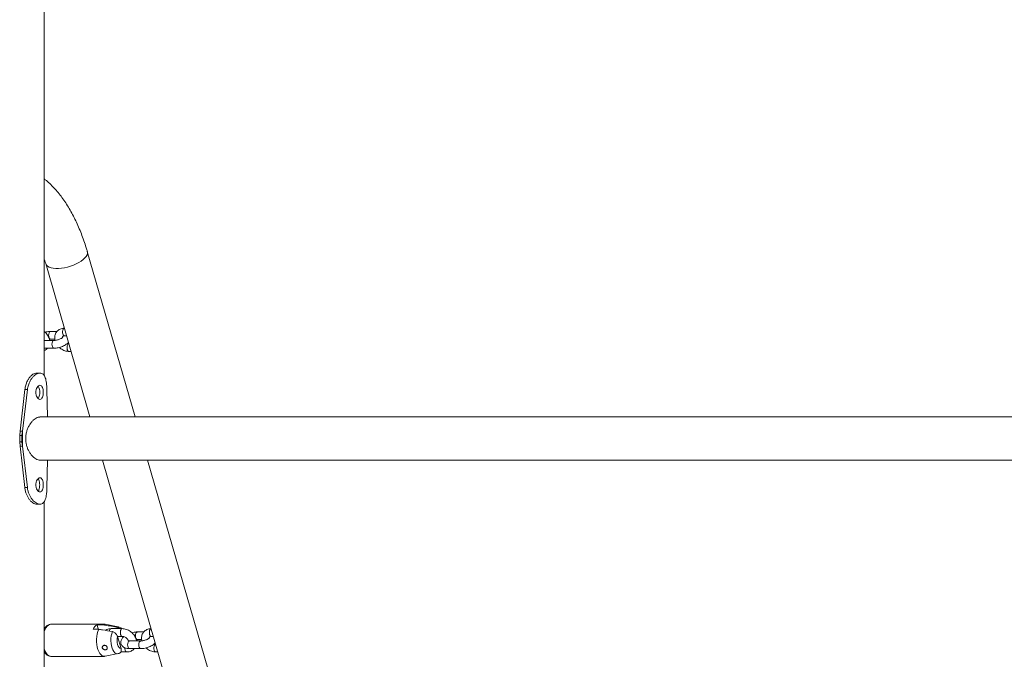
# Model space of a CAD drawing. Units: millimetres. Extents: x 0 to 59.4, y 0 to 42.1.
# Drawn here: x 21.1 to 23, y 9.6 to 10.9 of the extents above; entities that cross this region are included whole.
import ezdxf

# ---------------------------------------------------------------- set-up
doc = ezdxf.new("R2010")
doc.units = ezdxf.units.MM

msp = doc.modelspace()

# ---------------------------------------------------------------- linework, layer by layer
at = {"color": 7, "linetype": 'Continuous', "lineweight": 15}
for p, q in [((21.169838, 10.1687988), (21.169838, 13.0863374)), ((21.3463735, 10.0884625), (21.2534976, 10.4101937)), ((21.172553, 10.3868269), (21.2586835, 10.0884625)), ((21.194573, 10.254791), (21.1820453, 10.254791)), ((21.2090635, 10.2461966), (21.2131494, 10.2461966)), ((21.1885404, 10.2372911), (21.169838, 10.2372911)), ((21.1820453, 10.2397912), (21.1904242, 10.2397912)), ((21.169838, 10.222291), (21.1885404, 10.222291)), ((21.2178138, 10.2158856), (21.2218994, 10.2158856)), ((21.161474, 10.1738375), (21.1549768, 10.1738375)), ((21.1230296, 10.0609189), (21.1320087, 10.141704)), ((21.1273703, 10.0609189), (21.1369556, 10.141704)), ((21.1369556, 10.141704), (21.1320087, 10.141704)), ((21.175071, 10.141704), (21.1762288, 10.0884625)), ((23.106783, 10.0884625), (21.1614701, 10.0884625)), ((21.122047, 10.0525873), (21.1230296, 10.0609189)), ((21.126388, 10.0525873), (21.122047, 10.0525873)), ((21.122047, 10.0400873), (21.122047, 10.0525873)), ((21.1230296, 10.0609189), (21.1273703, 10.0609189)), ((21.126388, 10.0525873), (21.1273703, 10.0609189)), ((21.126388, 10.0400873), (21.126388, 10.0525873)), ((21.1273703, 10.0317558), (21.1273703, 10.0609189)), ((21.1230296, 10.0317558), (21.122047, 10.0400873)), ((21.126388, 10.0400873), (21.122047, 10.0400873)), ((21.1320087, 9.950971), (21.1230296, 10.0317558)), ((21.1273703, 10.0317558), (21.1230296, 10.0317558)), ((21.1273703, 10.0317558), (21.126388, 10.0400873)), ((21.1369556, 9.950971), (21.1273703, 10.0317558)), ((21.1614701, 10.0042125), (23.106783, 10.0042125)), ((21.1762288, 10.0042125), (21.175071, 9.950971)), ((21.2830043, 10.0042125), (22.7572155, 4.8973951)), ((22.8449058, 4.8973951), (21.3706943, 10.0042125)), ((21.1369556, 9.950971), (21.1320087, 9.950971)), ((21.1549699, 9.9188375), (21.1614662, 9.9188375)), ((21.169838, 8.5863375), (21.169838, 9.9238762)), ((21.2869259, 9.6852239), (21.1830029, 9.6852239)), ((21.2648117, 9.6755796), (21.2756371, 9.6755796)), ((21.2832147, 9.6843296), (21.2723893, 9.6843296)), ((21.2723893, 9.6843296), (21.2749153, 9.6755796)), ((21.3135737, 9.6799331), (21.2885165, 9.6850615)), ((21.321522, 9.6766292), (21.2998715, 9.6766292)), ((21.363323, 9.6702238), (21.3507953, 9.6702238)), ((21.3121319, 9.6616294), (21.321522, 9.6616294)), ((21.3121906, 9.6614542), (21.3190353, 9.6377438)), ((21.3222554, 9.6615886), (21.3229012, 9.6593514)), ((21.3572904, 9.6527239), (21.3356399, 9.6527239)), ((21.3507953, 9.655224), (21.3591742, 9.655224)), ((21.3778138, 9.6616294), (21.3818994, 9.6616294)), ((21.3195431, 9.6463185), (21.3165599, 9.6463185)), ((21.3186016, 9.6313184), (21.3302719, 9.6313184)), ((21.3356399, 9.6377238), (21.3572904, 9.6377238)), ((21.3865638, 9.6313184), (21.3906494, 9.6313184)), ((21.1832624, 9.6227282), (21.1830029, 9.622724)), ((21.1830029, 9.622724), (21.2869259, 9.622724)), ((21.2885165, 9.6228864), (21.3135737, 9.6280148))]:
    msp.add_line(p, q, dxfattribs=at)
at = {"color": 8, "linetype": 'Continuous', "lineweight": 15, "flags": 128}
for points in [[(21.2534973, 10.4101955), (21.2536677, 10.4094827), (21.2537348, 10.406748), (21.252934, 10.4038378), (21.2512827, 10.4008141), (21.2488162, 10.3977411), (21.2455865, 10.3946846), (21.2416631, 10.3917097), (21.2371292, 10.3888797), (21.2320816, 10.386255), (21.2266281, 10.3838914), (21.2208843, 10.3818395), (21.2149733, 10.3801429), (21.2090206, 10.3788378), (21.2031531, 10.3779518), (21.1974963, 10.3775042), (21.1921704, 10.3775042), (21.187289, 10.3779518), (21.1829561, 10.3788378), (21.1792639, 10.3801429), (21.1762914, 10.3818395), (21.1741018, 10.3838914), (21.1727419, 10.386255), (21.1725563, 10.3868156)], [(21.2090635, 10.2461966), (21.2077811, 10.2466487), (21.2066531, 10.2479511), (21.2058159, 10.2499467), (21.2053707, 10.2523943), (21.2053707, 10.254999), (21.2058159, 10.2574464), (21.2066531, 10.259442), (21.2077811, 10.2607443), (21.2088239, 10.2611812)], [(21.1801702, 10.2537864), (21.1791727, 10.2521121), (21.1785215, 10.2498564), (21.1782953, 10.247291), (21.1785215, 10.2447259), (21.1791727, 10.2424701), (21.1801702, 10.2407959), (21.1813941, 10.2399051), (21.1820587, 10.2397912)], [(21.1820462, 10.254791), (21.1813941, 10.2546772), (21.1801702, 10.2537864)], [(21.1885425, 10.222291), (21.1878893, 10.2224051), (21.1866653, 10.2232959), (21.1856678, 10.2249702), (21.1850166, 10.227226), (21.1847904, 10.229791), (21.1850166, 10.2323561), (21.1856678, 10.2346119), (21.1866653, 10.2362862)], [(21.1866653, 10.2362862), (21.1878893, 10.2371773), (21.1885252, 10.2372911)], [(21.2175739, 10.2308702), (21.2165311, 10.2304333), (21.2154031, 10.2291309), (21.2145659, 10.2271357), (21.2141207, 10.224688), (21.2141207, 10.2220833), (21.2145659, 10.2196356), (21.2154031, 10.2176403), (21.2165311, 10.216338), (21.2178123, 10.2158856)], [(21.169838, 9.6708062), (21.1699348, 9.6711051), (21.1715704, 9.6752756), (21.173535, 9.6788334), (21.1757716, 9.681676), (21.1782166, 9.6837216), (21.180799, 9.6849116), (21.1830029, 9.6852239)], [(21.2963977, 9.6719551), (21.2966236, 9.6728795), (21.2974608, 9.6748748), (21.2985888, 9.6761771), (21.2998715, 9.6766292)], [(21.3135737, 9.6280148), (21.3121488, 9.6278798), (21.3096988, 9.6283811), (21.3073393, 9.6297943), (21.3051545, 9.6320691), (21.3032227, 9.6351247), (21.3016122, 9.6388518), (21.3003808, 9.6431177), (21.299572, 9.6477708), (21.2992149, 9.6526446), (21.2993222, 9.6575659), (21.29989, 9.6623593), (21.3008982, 9.6668538), (21.3023105, 9.6708893)], [(21.3098883, 9.6796393), (21.312342, 9.6800681), (21.313622, 9.679923)], [(21.3214844, 9.6616297), (21.3202393, 9.6620818), (21.3191116, 9.6633842), (21.3182744, 9.6653795), (21.3178289, 9.6678271), (21.3178289, 9.6704319), (21.3182744, 9.6728795), (21.3191116, 9.6748748), (21.3202393, 9.6761771), (21.3215211, 9.6766292)], [(21.3489201, 9.6692192), (21.3479227, 9.6675449), (21.3472715, 9.6652892), (21.3470453, 9.6627241), (21.3472715, 9.6601587), (21.3479227, 9.657903), (21.3489201, 9.6562287), (21.3501441, 9.6553379), (21.3508087, 9.655224)], [(21.3507962, 9.6702238), (21.3501441, 9.67011), (21.3489201, 9.6692192)], [(21.3778138, 9.6616294), (21.3765311, 9.6620818), (21.3754031, 9.6633842), (21.3745659, 9.6653795), (21.3741207, 9.6678271), (21.3741207, 9.6704319), (21.3745659, 9.6728795), (21.3754031, 9.6748748), (21.3765311, 9.6761771), (21.3775739, 9.6766141)], [(21.3356399, 9.6377238), (21.3349887, 9.637838), (21.3337648, 9.6387287), (21.332767, 9.640403), (21.3321158, 9.6426588), (21.3318899, 9.6452239), (21.3321158, 9.6477892), (21.332767, 9.650045), (21.3337648, 9.6517193)], [(21.3337648, 9.6517193), (21.3349887, 9.6526101), (21.3356399, 9.6527239)], [(21.3572925, 9.6377238), (21.3566392, 9.637838), (21.3554156, 9.6387287), (21.3544178, 9.640403), (21.3537666, 9.6426588), (21.3535404, 9.6452239), (21.3537666, 9.6477892), (21.3544178, 9.650045), (21.3554156, 9.6517193)], [(21.3554156, 9.6517193), (21.3566392, 9.6526101), (21.3572752, 9.6527239)], [(21.1830029, 9.622724), (21.1812377, 9.622924), (21.1786392, 9.6239674), (21.1761665, 9.6258738), (21.1738905, 9.6285885), (21.1718765, 9.6320337), (21.1701825, 9.63611), (21.169838, 9.6371418)], [(21.3265311, 9.6393409), (21.3265788, 9.6375161), (21.3270244, 9.6350684), (21.3278615, 9.6330732), (21.3289895, 9.6317708), (21.3302719, 9.6313184), (21.3302719, 9.6313184)], [(21.3863238, 9.646303), (21.3852811, 9.6458661), (21.3841533, 9.6445637), (21.3833162, 9.6425685), (21.3828706, 9.6401208), (21.3828706, 9.6375161), (21.3833162, 9.6350684), (21.3841533, 9.6330732), (21.3852811, 9.6317708), (21.3865623, 9.6313184)]]:
    msp.add_lwpolyline(points, dxfattribs=at)
at = {"color": 7, "linetype": 'Continuous', "lineweight": 15, "flags": 128}
for points in [[(21.2885165, 9.6228864), (21.2879908, 9.6227967), (21.285313, 9.6228909), (21.282683, 9.6238982), (21.2801775, 9.6257889), (21.2778702, 9.6285074), (21.2758288, 9.6319743), (21.2741133, 9.6360874), (21.2727746, 9.6407255), (21.2718513, 9.6457531), (21.2713706, 9.6510222), (21.2713471, 9.656378), (21.2717813, 9.6616631), (21.2726602, 9.6667224), (21.2739581, 9.671407), (21.2756371, 9.6755796)], [(21.2832147, 9.6843296), (21.2858611, 9.6851512), (21.2885165, 9.6850615)], [(21.3190353, 9.6377438), (21.3170349, 9.6384322), (21.3151824, 9.6400907), (21.3135934, 9.6426162), (21.3123667, 9.6458506), (21.3115793, 9.6495923), (21.3112804, 9.6536073), (21.3114884, 9.6576455), (21.3121906, 9.6614542)]]:
    msp.add_lwpolyline(points, dxfattribs=at)
at = {"color": 7, "linetype": 'Continuous', "lineweight": 15}
msp.add_arc((21.2815285, 9.6687588), 0.0180547, 120.4107735, 157.8035654, dxfattribs=at)
for points, knots in [([(21.2534976, 10.4101937), (21.2527675, 10.4126748), (21.2506535, 10.4198584), (21.2468523, 10.43146), (21.2419684, 10.4448491), (21.236683, 10.457818), (21.2310026, 10.4703435), (21.224927, 10.4823916), (21.2184571, 10.4939291), (21.2115966, 10.5049189), (21.2043517, 10.5153199), (21.1967326, 10.525082), (21.1887686, 10.5341781), (21.1804445, 10.542483), (21.1741322, 10.548248), (21.1704832, 10.5510065), (21.169838, 10.5514943)], [0, 0, 0, 0, 0.0410291371, 0.1187961472, 0.1967740595, 0.2750026457, 0.353491095, 0.4322330857, 0.5112065759, 0.5903594078, 0.6695981444, 0.7487416538, 0.8275865565, 0.9058838472, 0.9833573542, 1, 1, 1, 1]), ([(21.169838, 10.3956302), (21.1704515, 10.393738), (21.1713874, 10.3908519), (21.1722544, 10.387858), (21.172553, 10.3868269)], [0, 0, 0, 0, 0.655615326, 1, 1, 1, 1]), ([(21.2090635, 10.2611964), (21.2082226, 10.2611682), (21.2059966, 10.2610936), (21.202528, 10.2603158), (21.1988924, 10.258696), (21.1957836, 10.2563897), (21.1933066, 10.2535383), (21.1915177, 10.2502677), (21.1904204, 10.2466901), (21.1900721, 10.2429052), (21.1902359, 10.2397797), (21.1907494, 10.2379769), (21.1908972, 10.237458)], [0, 0, 0, 0, 0.070783538, 0.187364303, 0.302198688, 0.413904295, 0.522914445, 0.630418083, 0.737460886, 0.845489302, 0.955524028, 1, 1, 1, 1]), ([(21.1801615, 10.2372911), (21.1801435, 10.237549), (21.1800327, 10.239134), (21.1791271, 10.2420529), (21.1774458, 10.245936), (21.1750335, 10.2495978), (21.1724818, 10.2525905), (21.1705776, 10.254119), (21.169838, 10.2547126)], [0, 0, 0, 0, 0.039329462, 0.241738653, 0.447849121, 0.656477003, 0.866571852, 1, 1, 1, 1]), ([(21.1820453, 10.254791), (21.1813213, 10.2547767), (21.1792359, 10.2547356), (21.1756744, 10.2543326), (21.1728476, 10.2536715), (21.1714577, 10.2533465)], [0, 0, 0, 0, 0.212825177, 0.61296309, 1, 1, 1, 1]), ([(21.2057832, 10.2436581), (21.2057932, 10.2436797), (21.2058367, 10.2437731), (21.2055111, 10.2432928), (21.2045962, 10.2424712), (21.2030416, 10.2413761), (21.2009079, 10.2402198), (21.1982957, 10.2391214), (21.1953898, 10.2382096), (21.1924346, 10.2375816), (21.1901153, 10.2373187), (21.1889228, 10.2372978), (21.1885404, 10.2372911)], [0, 0, 0, 0, 0.028427774, 0.122913449, 0.22204395, 0.329086247, 0.444249706, 0.565553895, 0.690495402, 0.816648048, 0.941202963, 1, 1, 1, 1]), ([(21.2053171, 10.243847), (21.2053817, 10.244097), (21.2055553, 10.2447689), (21.2060023, 10.2452659), (21.2067616, 10.2458075), (21.2078702, 10.2461486), (21.2087553, 10.2461842), (21.2090635, 10.2461966)], [0, 0, 0, 0, 0.155155687, 0.417073614, 0.669287456, 0.884860229, 1, 1, 1, 1]), ([(21.1796885, 10.239624), (21.1800948, 10.2396766), (21.1809422, 10.2397862), (21.1816676, 10.2397895), (21.1820453, 10.2397912)], [0, 0, 0, 0, 0.479326091, 1, 1, 1, 1]), ([(21.1885404, 10.222291), (21.1892645, 10.2223048), (21.1913499, 10.2223446), (21.1949301, 10.222771), (21.1991972, 10.2236815), (21.203367, 10.2249837), (21.2073441, 10.2266372), (21.2110248, 10.2286413), (21.2142895, 10.2308892), (21.2159835, 10.2326646), (21.2168067, 10.2335274)], [0, 0, 0, 0, 0.071258404, 0.205246998, 0.336938419, 0.467767226, 0.599193988, 0.732545882, 0.870022211, 1, 1, 1, 1]), ([(21.199128, 10.2237358), (21.2000676, 10.2228968), (21.2021318, 10.2210534), (21.2058011, 10.2188412), (21.2099069, 10.2170933), (21.2139695, 10.2160643), (21.2166052, 10.2159418), (21.2178138, 10.2158856)], [0, 0, 0, 0, 0.177458653, 0.389881475, 0.603462328, 0.818177901, 1, 1, 1, 1]), ([(21.2178138, 10.2308857), (21.2175189, 10.2308991), (21.2165953, 10.230941), (21.2154869, 10.2310825), (21.2146898, 10.2314347), (21.2146717, 10.2314427)], [0, 0, 0, 0, 0.314231355, 0.984440484, 1, 1, 1, 1]), ([(21.169838, 10.2177119), (21.17045, 10.2179668), (21.1722531, 10.218718), (21.1743747, 10.2202951), (21.1755988, 10.2217866), (21.1760127, 10.222291)], [0, 0, 0, 0, 0.253770791, 0.747624196, 1, 1, 1, 1]), ([(21.1320087, 10.141704), (21.1322596, 10.1432964), (21.1327362, 10.1463214), (21.1337397, 10.1505231), (21.135247, 10.1550795), (21.137514, 10.1598938), (21.1406908, 10.1647634), (21.1441863, 10.1687517), (21.1478882, 10.1717456), (21.1514537, 10.1733689), (21.1540374, 10.1740717), (21.1549749, 10.1738373), (21.1549753, 10.1738372)], [0, 0, 0, 0, 0.092245963, 0.17523036, 0.249771437, 0.375208666, 0.499631017, 0.627291703, 0.750340579, 0.873106783, 0.999946214, 1, 1, 1, 1]), ([(21.1369556, 10.141704), (21.1372235, 10.1432974), (21.1377331, 10.1463287), (21.1388066, 10.1505331), (21.1404203, 10.1551006), (21.142851, 10.1599241), (21.1462422, 10.1647861), (21.1499816, 10.1687776), (21.1538993, 10.1717267), (21.1578078, 10.1734756), (21.1615331, 10.1740213), (21.1648847, 10.1734773), (21.1677389, 10.171728), (21.1700755, 10.1687786), (21.1718892, 10.1647971), (21.1732426, 10.1600235), (21.1741685, 10.1545411), (21.1747796, 10.1483963), (21.1749725, 10.1439661), (21.175071, 10.141704)], [0, 0, 0, 0, 0.044643002, 0.08493228, 0.121306362, 0.183045577, 0.244984918, 0.309245267, 0.37182514, 0.434753072, 0.500022597, 0.565258948, 0.628174432, 0.690767507, 0.755066496, 0.816264537, 0.876168468, 0.936771789, 1, 1, 1, 1]), ([(21.1535448, 10.1363375), (21.1535728, 10.135424), (21.1536278, 10.1336296), (21.1542837, 10.1301629), (21.1558948, 10.1263907), (21.1585469, 10.1232234), (21.1615117, 10.1222679), (21.164226, 10.1232226), (21.1662908, 10.1263891), (21.1674039, 10.1301616), (21.1678228, 10.1336282), (21.1679182, 10.136338), (21.1678223, 10.1390483), (21.1674035, 10.1425153), (21.1662901, 10.1462875), (21.1642258, 10.1494521), (21.1615105, 10.1504074), (21.1585473, 10.1494508), (21.1558948, 10.1462863), (21.1542876, 10.1425137), (21.1536315, 10.139048), (21.153574, 10.1372521), (21.1535448, 10.1363375)], [0, 0, 0, 0, 0.031047159, 0.06098622, 0.122515362, 0.185885878, 0.249988369, 0.314162482, 0.377464681, 0.439010946, 0.468953211, 0.499999109, 0.531110889, 0.56107682, 0.622531854, 0.685926929, 0.750007008, 0.814196892, 0.877483841, 0.938954927, 0.968913338, 1, 1, 1, 1]), ([(21.1579427, 10.1243597), (21.1584585, 10.1250578), (21.1596557, 10.1266785), (21.1607323, 10.1309944), (21.1611094, 10.1363387), (21.1607321, 10.1416806), (21.1596554, 10.1459972), (21.1584585, 10.1476165), (21.1579421, 10.1483151)], [0, 0, 0, 0, 0.137047357, 0.318123802, 0.499931662, 0.682011496, 0.862817582, 1, 1, 1, 1]), ([(21.1614239, 10.0883132), (21.1608258, 10.0883411), (21.1591231, 10.0884206), (21.1559731, 10.0873244), (21.1521599, 10.0852218), (21.1483021, 10.0820589), (21.1445166, 10.0779456), (21.1409945, 10.0728967), (21.1379086, 10.066983), (21.1355384, 10.0603915), (21.1340508, 10.0534308), (21.1335767, 10.0463618), (21.1340304, 10.0395096), (21.1353764, 10.03296), (21.1374631, 10.0267878), (21.1402451, 10.0210781), (21.143632, 10.0158647), (21.1474692, 10.0114075), (21.1515831, 10.007836), (21.1556866, 10.0054563), (21.1590363, 10.0042575), (21.1608269, 10.0043296), (21.1614266, 10.0043538)], [0, 0, 0, 0, 0.027301847, 0.07771852, 0.128145615, 0.179275999, 0.230417716, 0.284276814, 0.33813166, 0.392964479, 0.447777781, 0.499818592, 0.551860705, 0.601774205, 0.651700285, 0.703366818, 0.755042394, 0.809607307, 0.864163108, 0.918427743, 0.972679643, 1, 1, 1, 1]), ([(21.1678859, 9.9563375), (21.1678677, 9.957251), (21.1678319, 9.9590454), (21.1674005, 9.9625121), (21.1662931, 9.966284), (21.1642263, 9.9694515), (21.1615124, 9.9704072), (21.1585475, 9.9694519), (21.1558978, 9.9662859), (21.1542786, 9.9625133), (21.1536415, 9.9590468), (21.1534951, 9.9563369), (21.1536429, 9.9536267), (21.1542785, 9.9501596), (21.1558987, 9.9463874), (21.1585475, 9.9432229), (21.1615136, 9.9422677), (21.1642261, 9.9432238), (21.1662929, 9.9463884), (21.1673975, 9.9501611), (21.1678297, 9.9536269), (21.167867, 9.9554229), (21.1678859, 9.9563375)], [0, 0, 0, 0, 0.03104718, 0.06098588, 0.122511824, 0.185886045, 0.249987459, 0.314162293, 0.377462117, 0.439008212, 0.468950861, 0.49999664, 0.531108423, 0.561077454, 0.622528842, 0.685924211, 0.750005038, 0.814193644, 0.877480693, 0.938951409, 0.968913373, 1, 1, 1, 1]), ([(21.1609834, 9.9563375), (21.1609112, 9.9581206), (21.1607671, 9.9616793), (21.1596505, 9.9659946), (21.158457, 9.9676159), (21.1579424, 9.968315)], [0, 0, 0, 0, 0.363582207, 0.725586626, 1, 1, 1, 1]), ([(21.1580115, 9.9442794), (21.1581774, 9.9444707), (21.1587098, 9.9450847), (21.1596878, 9.9471997), (21.1607828, 9.9509496), (21.1609164, 9.9545378), (21.1609834, 9.9563375)], [0, 0, 0, 0, 0.0847782384, 0.2720907774, 0.6349051314, 1, 1, 1, 1]), ([(21.1549711, 9.9188378), (21.1538188, 9.9189437), (21.1515502, 9.9191521), (21.1478636, 9.920968), (21.1441931, 9.9239112), (21.1407061, 9.9279025), (21.1375561, 9.9326808), (21.134999, 9.9381625), (21.1330468, 9.9443015), (21.1323604, 9.9487117), (21.1320087, 9.950971)], [0, 0, 0, 0, 0.126739239, 0.249503099, 0.372605935, 0.50036346, 0.623307534, 0.745026238, 0.86938227, 1, 1, 1, 1]), ([(21.175071, 9.950971), (21.1750007, 9.9493775), (21.1748669, 9.9463462), (21.1745661, 9.9421418), (21.1740781, 9.9375744), (21.1732606, 9.9327508), (21.1718974, 9.9278888), (21.170075, 9.9238975), (21.1677396, 9.9209478), (21.1648845, 9.9191995), (21.1615333, 9.9186536), (21.1578078, 9.9191978), (21.1539004, 9.9209465), (21.1499811, 9.9238965), (21.1462599, 9.9278776), (21.1428947, 9.9326515), (21.1401596, 9.9381338), (21.1380685, 9.9442787), (21.1373318, 9.9487089), (21.1369556, 9.950971)], [0, 0, 0, 0, 0.044645721, 0.084932035, 0.121306207, 0.183044738, 0.244984159, 0.309245404, 0.37182572, 0.434753018, 0.500022282, 0.565257877, 0.628172653, 0.690767048, 0.755064437, 0.81626498, 0.876168808, 0.9367719, 1, 1, 1, 1]), ([(21.1830052, 9.6851402), (21.1822803, 9.6851341), (21.1805533, 9.6851195), (21.177932, 9.6841907), (21.1752579, 9.6825972), (21.1728282, 9.6802951), (21.1709989, 9.6779964), (21.1701156, 9.6762799), (21.169838, 9.6757405)], [0, 0, 0, 0, 0.132713695, 0.316135389, 0.501874915, 0.697138453, 0.904829923, 1, 1, 1, 1]), ([(21.2756371, 9.6755796), (21.2781474, 9.6751415), (21.2870373, 9.6735898), (21.2959294, 9.6720176), (21.3023105, 9.6708893)], [0, 0, 0, 0, 0.282375792, 1, 1, 1, 1]), ([(21.3098883, 9.6796393), (21.3079907, 9.6799757), (21.3016092, 9.6811072), (21.2927181, 9.6826703), (21.2857251, 9.6838912), (21.2832147, 9.6843296)], [0, 0, 0, 0, 0.2133970389, 0.7176177942, 1, 1, 1, 1]), ([(21.2998715, 9.6766292), (21.2990295, 9.6766023), (21.296801, 9.676531), (21.2933596, 9.6757165), (21.2904525, 9.6745736), (21.2890973, 9.6735198), (21.2887814, 9.6732741)], [0, 0, 0, 0, 0.2099901017, 0.5558082966, 0.8964485295, 1, 1, 1, 1]), ([(21.3023105, 9.6708893), (21.3023775, 9.670877), (21.3033929, 9.6706899), (21.305411, 9.6699681), (21.3081174, 9.6681148), (21.3103831, 9.6655663), (21.3116306, 9.6632247), (21.3120742, 9.6618222), (21.3121906, 9.6614542)], [0, 0, 0, 0, 0.015123761, 0.229106994, 0.446132698, 0.671804106, 0.913883658, 1, 1, 1, 1]), ([(21.3156253, 9.6766292), (21.3154481, 9.676825), (21.3144743, 9.6779005), (21.3123892, 9.6789947), (21.3106047, 9.6794547), (21.3098883, 9.6796393)], [0, 0, 0, 0, 0.117497619, 0.645747194, 1, 1, 1, 1]), ([(21.3202229, 9.6766292), (21.3200854, 9.6767633), (21.3191736, 9.6776527), (21.3170947, 9.6787613), (21.3149806, 9.6797262), (21.3137901, 9.6798615), (21.3136604, 9.6798762)], [0, 0, 0, 0, 0.078418375, 0.520272354, 0.947736754, 1, 1, 1, 1]), ([(21.3489115, 9.6527239), (21.3488935, 9.6529818), (21.3487827, 9.6545667), (21.3478778, 9.6574867), (21.3461931, 9.6613656), (21.3437939, 9.6650436), (21.3408335, 9.668395), (21.3373809, 9.6713059), (21.3335425, 9.6736824), (21.3294268, 9.6754195), (21.3253667, 9.6764514), (21.3227307, 9.6765733), (21.321522, 9.6766292)], [0, 0, 0, 0, 0.020715105, 0.127323671, 0.235888435, 0.345766122, 0.45642271, 0.567572392, 0.679243091, 0.7915292, 0.904410995, 1, 1, 1, 1]), ([(21.3507953, 9.6702238), (21.3500713, 9.6702096), (21.3479859, 9.6701684), (21.3444244, 9.6697654), (21.3415976, 9.6691044), (21.3402077, 9.6687793)], [0, 0, 0, 0, 0.212825091, 0.612962841, 1, 1, 1, 1]), ([(21.3778138, 9.6766292), (21.3769728, 9.6766011), (21.3747467, 9.6765264), (21.371278, 9.6757487), (21.3676423, 9.6741288), (21.3645335, 9.6718225), (21.3620566, 9.6689711), (21.3602677, 9.6657005), (21.3591704, 9.6621229), (21.3588221, 9.658338), (21.3589858, 9.6552126), (21.3594994, 9.6534097), (21.3596472, 9.6528908)], [0, 0, 0, 0, 0.0707902218, 0.1873705372, 0.3022036723, 0.4139084717, 0.522918268, 0.6304211282, 0.7374627363, 0.8454903713, 0.9555246656, 1, 1, 1, 1]), ([(21.3246637, 9.6610724), (21.3238179, 9.6603067), (21.3221324, 9.6587807), (21.3203509, 9.6561768), (21.3191599, 9.6534249), (21.3186697, 9.650603), (21.3188925, 9.6477211), (21.3198772, 9.6449931), (21.3215304, 9.6426459), (21.3236377, 9.6407975), (21.3261614, 9.6393815), (21.3291695, 9.6383671), (21.3323608, 9.6378114), (21.3346446, 9.6377504), (21.3356399, 9.6377238)], [0, 0, 0, 0, 0.092872287, 0.185083243, 0.267856171, 0.345644473, 0.42138097, 0.502464156, 0.579550305, 0.656050204, 0.736426378, 0.824936856, 0.923701083, 1, 1, 1, 1]), ([(21.321522, 9.6616294), (21.3218164, 9.6616199), (21.3227388, 9.66159), (21.3245889, 9.6611864), (21.3269582, 9.660156), (21.3292507, 9.6586094), (21.3312336, 9.6566765), (21.3327058, 9.6546778), (21.3332281, 9.6534314), (21.3334518, 9.6528974)], [0, 0, 0, 0, 0.075463536, 0.236402306, 0.397260703, 0.55815939, 0.719261227, 0.879720657, 1, 1, 1, 1]), ([(21.3356399, 9.6527239), (21.3352535, 9.6527319), (21.3342435, 9.6527529), (21.3330378, 9.6529216), (21.3322893, 9.6531698), (21.3323123, 9.6531604), (21.3323208, 9.6531569)], [0, 0, 0, 0, 0.199320881, 0.520994052, 0.82210005, 1, 1, 1, 1]), ([(21.3484385, 9.6550571), (21.3488449, 9.6551096), (21.3496925, 9.6552189), (21.3504177, 9.6552223), (21.3507953, 9.655224)], [0, 0, 0, 0, 0.479407325, 1, 1, 1, 1]), ([(21.3745331, 9.6590909), (21.3745432, 9.6591125), (21.3745866, 9.6592059), (21.3742611, 9.6587257), (21.3733463, 9.6579039), (21.3717915, 9.6568093), (21.369658, 9.6556525), (21.3670456, 9.6545542), (21.3641398, 9.6536424), (21.3611846, 9.6530144), (21.3588653, 9.6527515), (21.3576728, 9.6527306), (21.3572904, 9.6527239)], [0, 0, 0, 0, 0.028427763, 0.122911911, 0.222043693, 0.329080974, 0.444249412, 0.565553552, 0.690494918, 0.816647238, 0.941202101, 1, 1, 1, 1]), ([(21.3572904, 9.6377238), (21.3580146, 9.6377376), (21.3601001, 9.6377773), (21.3636801, 9.6382043), (21.3679472, 9.6391141), (21.372117, 9.6404166), (21.3760941, 9.64207), (21.3797748, 9.6440741), (21.3830395, 9.646322), (21.3847335, 9.6480974), (21.3855567, 9.6489602)], [0, 0, 0, 0, 0.071266789, 0.20524816, 0.336937663, 0.467766561, 0.599193197, 0.732545182, 0.870022121, 1, 1, 1, 1]), ([(21.374067, 9.6592798), (21.3741316, 9.6595298), (21.3743053, 9.6602017), (21.3747523, 9.6606987), (21.3755116, 9.6612404), (21.3766201, 9.6615815), (21.3775055, 9.661617), (21.3778138, 9.6616294)], [0, 0, 0, 0, 0.155150784, 0.417067837, 0.669278126, 0.884845283, 1, 1, 1, 1]), ([(21.169838, 9.6321409), (21.1704388, 9.6311098), (21.1717508, 9.6288578), (21.174151, 9.6262796), (21.1768531, 9.6242827), (21.1797272, 9.6230999), (21.181971, 9.622596), (21.1832038, 9.6227637), (21.1833805, 9.6227878)], [0, 0, 0, 0, 0.187787031, 0.41010439, 0.598354824, 0.776279665, 0.967950907, 1, 1, 1, 1]), ([(21.2829679, 9.6417602), (21.2828291, 9.6413043), (21.2825514, 9.6403917), (21.2828271, 9.6389283), (21.2835948, 9.6376152), (21.2848018, 9.6365481), (21.2863355, 9.6358052), (21.2880491, 9.6354694), (21.2897096, 9.6355978), (21.2910825, 9.6361756), (21.292023, 9.6371317), (21.2924701, 9.6383789), (21.2924004, 9.6398124), (21.2918275, 9.6412861), (21.2908106, 9.6426256), (21.2894489, 9.6436555), (21.2878822, 9.6442342), (21.2862674, 9.6442891), (21.284773, 9.6438109), (21.2836018, 9.6429256), (21.2831638, 9.6421204), (21.2829679, 9.6417602)], [0, 0, 0, 0, 0.051643425, 0.103360124, 0.153831267, 0.204729109, 0.257924748, 0.313377477, 0.369112841, 0.423328797, 0.476221074, 0.528928067, 0.581951813, 0.635114131, 0.688290673, 0.741410921, 0.79425922, 0.84693791, 0.900381728, 0.955434785, 1, 1, 1, 1]), ([(21.3190353, 9.6377438), (21.3191174, 9.6374335), (21.319495, 9.6360069), (21.3196322, 9.6334664), (21.3186048, 9.6307), (21.3170246, 9.6291037), (21.3158112, 9.6287245), (21.3155094, 9.6286302)], [0, 0, 0, 0, 0.079174512, 0.36398535, 0.650004969, 0.912937836, 1, 1, 1, 1]), ([(21.3302719, 9.6313184), (21.3311128, 9.6313468), (21.3333383, 9.6314218), (21.3368134, 9.6321945), (21.340423, 9.6338366), (21.3431294, 9.6357182), (21.3443499, 9.6372169), (21.3447627, 9.6377238)], [0, 0, 0, 0, 0.150301198, 0.397825067, 0.641639583, 0.878798393, 1, 1, 1, 1]), ([(21.367878, 9.6391686), (21.3688176, 9.6383296), (21.3708818, 9.6364863), (21.3745511, 9.634274), (21.3786568, 9.6325261), (21.3827195, 9.6314971), (21.3853552, 9.6313746), (21.3865638, 9.6313184)], [0, 0, 0, 0, 0.177458535, 0.389881235, 0.603461966, 0.818177415, 1, 1, 1, 1]), ([(21.3865638, 9.6463185), (21.3862689, 9.6463318), (21.3853451, 9.6463735), (21.3842383, 9.6465167), (21.3834399, 9.6468675), (21.3834217, 9.6468755)], [0, 0, 0, 0, 0.314230098, 0.984378997, 1, 1, 1, 1]), ([(21.3136503, 9.6280574), (21.3137299, 9.6280651), (21.3145557, 9.6281451), (21.315327, 9.6284619), (21.316024, 9.6287482)], [0, 0, 0, 0, 0.096450093, 1, 1, 1, 1])]:
    msp.add_open_spline(points, degree=3, knots=knots, dxfattribs=at)

doc.saveas('drawing.dxf')
